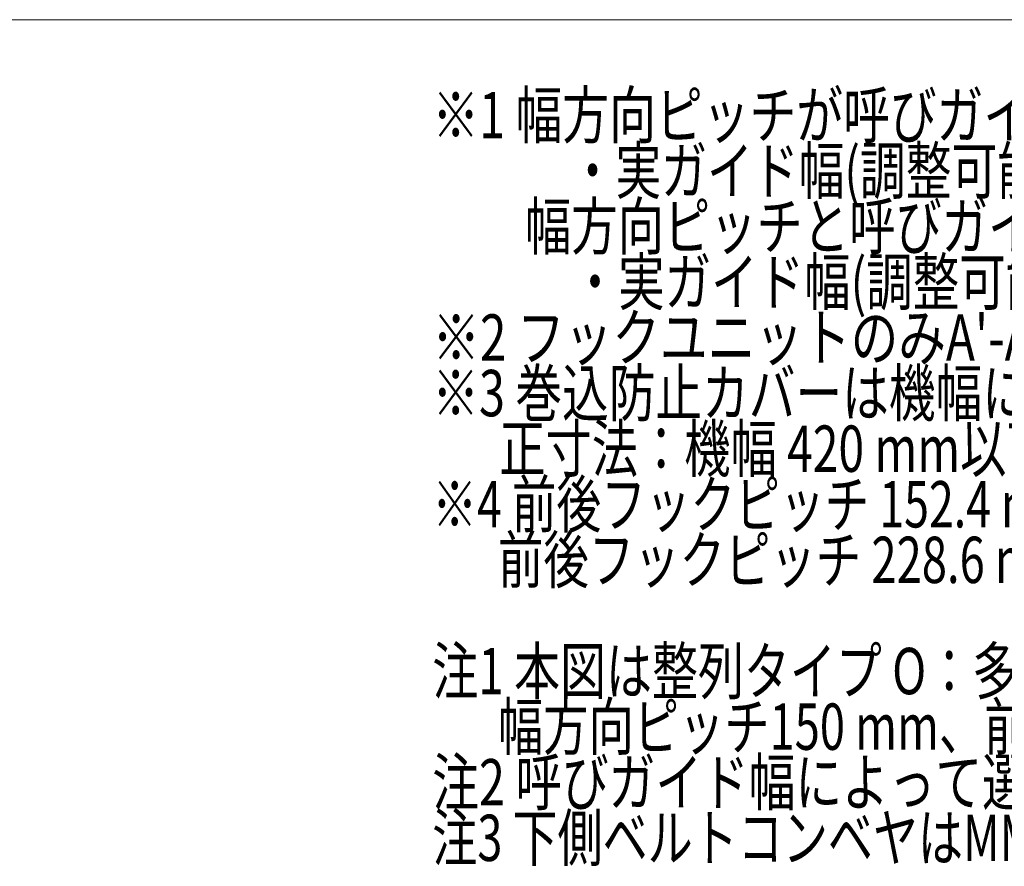
# Model space of a CAD drawing. Units: millimetres. Extents: x -1970 to 1970, y -1352 to 1351.
# Drawn here: x -197 to 653, y 620 to 1351 of the extents above; entities that cross this region are included whole.
import ezdxf
from ezdxf.enums import TextEntityAlignment as Align

# ---------------------------------------------------------------- set-up
doc = ezdxf.new("R2010")
doc.units = ezdxf.units.MM
doc.header["$LTSCALE"] = 2.5
doc.layers.add('ZUWAKU', color=7, linetype='Continuous')
doc.styles.add('dcStyle0', font='ＭＳ Ｐゴシック')

# ---------------------------------------------------------------- blocks, each defined once
blk = doc.blocks.new('DC_GROUP_W_HPA_S_040_1_1')
at = {"color": 2, "style": 'dcStyle0'}
for s, width, p, p2 in [('※1 幅方向ピッチが呼びガイド幅より大きい場合', 0.751598, (158.97, 1248.89), (1038.97, 1248.89)), ('\u3000\u3000\u3000・実ガイド幅(調整可能範囲)＝呼びガイド幅±15 mmとなります', 0.773229, (158.97, 1200.89), (1418.97, 1200.89)), ('\u3000\u3000幅方向ピッチと呼びガイド幅が同じ場合', 0.773315, (158.97, 1152.89), (958.97, 1152.89)), ('\u3000\u3000\u3000・実ガイド幅(調整可能範囲)＝呼びガイド幅-15 mm(固定)となります', 0.776142, (158.97, 1104.89), (1518.97, 1104.89)), ("※2 フックユニットのみA'-A'矢視図となります", 0.784606, (158.97, 1056.89), (1018.97, 1056.89)), ('※3 巻込防止カバーは機幅により形状および寸法が異なります', 0.728912, (158.97, 1008.89), (1278.97, 1008.89)), ('\u3000  正寸法：機幅 420 mm以下の場合、( )寸法：機幅420 mmを超える場合です', 0.747551, (158.97, 960.89), (1558.97, 960.89)), ('※4 前後フックピッチ 152.4 mmの場合、機長=900 mm', 0.737413, (158.97, 912.89), (1118.97, 912.89)), ('\u3000  前後フックピッチ 228.6 mmの場合、機長=1100 mmとなります', 0.762165, (158.97, 864.89), (1338.97, 864.89)), ('注1 本図は整列タイプ O：多列ピッチずらし、列数2列、呼びガイド幅 100 mm', 0.759841, (158.97, 768.89), (1558.97, 768.89)), ('\u3000  幅方向ピッチ150 mm、前後フックピッチ 152.4 mm、機幅 370 mm、モータ取付側Lの場合です', 0.751676, (158.97, 720.89), (1898.97, 720.89)), ('注2 呼びガイド幅によって選択可能な幅方向ピッチが異なります', 0.748415, (158.97, 672.89), (1318.97, 672.89)), ('注3 下側ベルトコンベヤはMMX2の場合です', 0.708636, (158.97, 624.89), (918.97, 624.89))]:
    blk.add_text(s, height=40, dxfattribs=dict(at, width=width)).set_placement(p, p2, align=Align.FIT)
blk = doc.blocks.new('DC_GROUP_W_HPA_S_040_1_341')
at = {"layer": 'ZUWAKU', "color": 7, "linetype": 'Continuous', "lineweight": 13}
blk.add_line((1970, 1351.28), (-1970, 1351.28), dxfattribs=at)

msp = doc.modelspace()

# ---------------------------------------------------------------- block references
at = {"linetype": 'Continuous'}
msp.add_blockref('DC_GROUP_W_HPA_S_040_1_1', (0, 0), dxfattribs=at)
at = {"layer": 'ZUWAKU', "linetype": 'Continuous'}
msp.add_blockref('DC_GROUP_W_HPA_S_040_1_341', (0, 0), dxfattribs=at)

doc.saveas('drawing.dxf')
